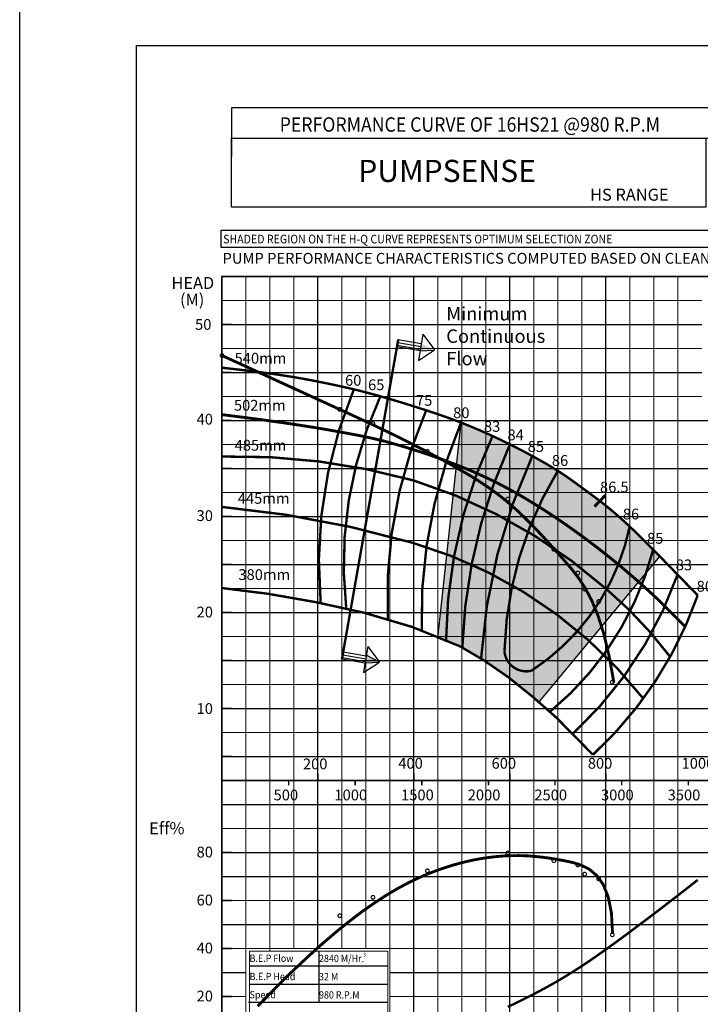
# Model space of a CAD drawing. Extents: x -300 to 220, y -129 to 395.
# Drawn here: x -42 to 100, y 8 to 214 of the extents above; entities that cross this region are included whole.
import ezdxf

# ---------------------------------------------------------------- set-up
doc = ezdxf.new("R2010")
doc.units = 0
doc.header["$MEASUREMENT"] = 0
doc.linetypes.add('HIDDEN', pattern=[0.375, 0.25, -0.125])
doc.layers.get('0').update_dxf_attribs({"linetype": 'CONTINUOUS'})
doc.layers.add('THIK', color=1, linetype='CONTINUOUS', lineweight=25)
doc.layers.add('THIN', color=9, linetype='CONTINUOUS', lineweight=9)
doc.styles.add('ITALICT', font='italict.shx')
doc.styles.add('ROMAND', font='romand.shx')
doc.styles.add('ROMANS', font='romans.shx')
doc.styles.add('ROMANT', font='romant.shx')

msp = doc.modelspace()

# ---------------------------------------------------------------- hatches: boundary and pattern name
at = {"true_color": 0x006ab5}
for points in [[(44.20201315930962, 144.6815488244464), (44.20658995838676, 144.6846011977744), (41.55421628842481, 146.0144403115649), (41.28481342769362, 144.4865807653473)], [(32.80577713741317, 79.68645505249208), (32.81035393649032, 79.68950742582007), (30.15798026652837, 81.01934653961058), (29.88857740579724, 79.49148699339304)]]:
    msp.add_hatch(color=152, dxfattribs=at).paths.add_polyline_path(points)
at = {"true_color": 0xd2dbdf}
h = msp.add_hatch(color=254, dxfattribs=at)
edge = h.paths.add_edge_path()
edge.add_line((48.18427931005027, 114.5790656879547), (46.82938419088257, 102.1523670292744))
edge.add_arc((13.11395937727283, 13.22688667448072), 95.10242334816168, 68.25638026213193, 69.23615531049569, ccw=False)
edge.add_arc((149.1546773959221, 83.26958849976316), 102.4559797647935, 162.9478439806284, 169.7148315406722, ccw=False)
edge.add_arc((6.920497168909662, 11.88633567828791), 110.6729258374867, 66.41437766818278, 68.10885304823765)
edge = h.paths.add_edge_path()
edge.add_line((48.859586610208, 120.77278518871), (48.18427931005027, 114.5790656879547))
edge.add_arc((6.92049716890935, 11.88633567828798), 110.6729258374868, 66.41437766818262, 68.10885304823739, ccw=False)
edge.add_arc((149.1546773959219, 83.26958849976299), 102.4559797647932, 159.5909261108914, 162.9478439806283, ccw=False)
edge.add_line((53.13018993759589, 118.998086899913), (52.29288256172674, 119.3670242548853))
edge.add_line((52.29288256172674, 119.3670242548853), (50.8431962009574, 119.978647587234))
edge.add_line((50.8431962009574, 119.978647587234), (49.38075895428685, 120.5702553658861))
edge.add_line((49.38075895428685, 120.5702553658861), (48.859586610208, 120.77278518871))
edge = h.paths.add_edge_path()
edge.add_line((49.81868823686169, 129.569382599731), (48.85958661020801, 120.7727851887101))
edge.add_line((48.85958661020801, 120.7727851887101), (49.38075895428675, 120.5702553658861))
edge.add_line((49.38075895428675, 120.5702553658861), (50.84319620095739, 119.978647587234))
edge.add_line((50.84319620095739, 119.978647587234), (52.29288256172682, 119.3670242548853))
edge.add_line((52.29288256172682, 119.3670242548853), (53.13018993759589, 118.998086899913))
edge.add_arc((149.1546773959221, 83.2695884997635), 102.4559797647933, 154.8750665761946, 159.5909261108917, ccw=False)
edge.add_line((56.39266090541777, 126.7717273687793), (56.25004262345528, 126.8382695679663))
edge.add_line((56.25004262345528, 126.8382695679663), (55.00004262345533, 127.4051803752579))
edge.add_line((55.00004262345533, 127.4051803752579), (53.75004262345529, 127.9552943075496))
edge.add_line((53.75004262345529, 127.9552943075496), (52.50004262345534, 128.4881230835913))
edge.add_line((52.50004262345534, 128.4881230835913), (51.25004262345527, 129.0031784221329))
edge.add_line((51.25004262345527, 129.0031784221329), (50.00004262345531, 129.4999720419246))
edge.add_line((50.00004262345531, 129.4999720419246), (49.81868823686169, 129.569382599731))
edge = h.paths.add_edge_path()
edge.add_line((46.82938419088256, 102.1523670292744), (44.94318112631125, 84.85266850581576))
edge.add_line((44.94318112631125, 84.85266850581576), (46.70239655693895, 84.14018625641157))
edge.add_arc((149.1546773959219, 83.26958849976319), 102.4559797647932, 169.7148315406722, 179.5131355191046, ccw=False)
edge.add_arc((13.11395937727323, 13.22688667448062), 95.10242334816166, 68.25638026213213, 69.23615531049592)
h = msp.add_hatch(color=254, dxfattribs=at)
h.paths.add_polyline_path([(52.03875525827513, 100.0048716556877, 0.0106083220330629), (48.34597587235552, 101.5680443552779, 0.04279213987343579), (46.70239655693896, 84.14018625641154), (49.66037461372989, 82.94220514341123), (50.1016898770539, 82.68182913805009, -0.03931119681282613)])
h.paths.add_polyline_path([(54.9246868038833, 111.6064153559502, 0.009250720344371535), (51.20284533425314, 113.3139953890056, 0.02952224339364989), (48.34597587235552, 101.5680443552779, -0.01060832203306281), (52.0387552582751, 100.0048716556877, -0.02693961804134065)])
h.paths.add_polyline_path([(56.8290014233188, 117.2661541652113), (56.59687017662614, 117.3831230887473), (55.16657616476226, 118.0721557903331), (53.73296142139625, 118.732491584148), (53.13018993759584, 118.9980868999128, 0.01464836497395133), (51.20284533425311, 113.3139953890056, -0.00925072034437155), (54.9246868038833, 111.6064153559502, -0.01344889560787997)])
h.paths.add_polyline_path([(60.01546559830288, 125.033874738815), (60.00004262345792, 125.0416387085909), (58.75004262345607, 125.6560104533824), (57.5000426234582, 126.2550501669232), (56.39266090541778, 126.7717273687792, 0.02057972359007631), (53.13018993759587, 118.998086899913), (53.73296142139469, 118.7324915841486), (55.16657616476132, 118.0721557903331), (56.59687017662711, 117.3831230887474), (56.82900142331877, 117.2661541652112, -0.01891234604722639)])
h = msp.add_hatch(color=254, dxfattribs=at)
h.paths.add_polyline_path([(56.4287307132589, 97.8927092406391, 0.01280452242253809), (52.03764634435719, 99.99910296276855, 0.03929794881194861), (50.10168987705386, 82.68182913805009), (54.01353115953651, 80.37384278138532, -0.03746591812091137)])
h.paths.add_polyline_path([(59.48060281306369, 109.2820840870619, 0.01155490091010877), (54.9246868038833, 111.6064153559502, 0.02695285521215114), (52.03764634435721, 99.99910296276855, -0.01280452242253799), (56.42873071325889, 97.89270924063914, -0.02496090536682677)])
h.paths.add_polyline_path([(54.9246868038833, 111.6064153559502, -0.01155490091010884), (59.4806028130637, 109.2820840870619, -0.0124180895303875), (61.41871849555622, 114.8217076206307), (60.89473332590196, 115.120432951278), (59.45950350188915, 115.9080827311022), (58.02698684179221, 116.6624996947003), (56.82900142331883, 117.2661541652114, 0.01344889560788024)])
h.paths.add_polyline_path([(56.82900142331879, 117.2661541652113), (58.02698684179142, 116.6624996947003), (59.45950350188878, 115.9080827311035), (61.42221370928988, 114.8309533147163, -0.01784145586587609), (64.683117527767, 122.6053847256754), (63.7060973109575, 123.1325078492146), (62.48702179012223, 123.7751022502574), (61.24841501928935, 124.4132044637992), (60.01546559830284, 125.033874738815, 0.01891234604722619)])
edge = h.paths.add_edge_path()
edge.add_line((88.44999032626825, 98.31486438966931), (91.24919264630894, 101.6935016781194))
edge.add_line((91.24919264630894, 101.6935016781194), (90.31064904235957, 102.6477476257672))
edge.add_line((90.31064904235957, 102.6477476257672), (89.8785386329339, 103.0836401114422))
edge.add_arc((27.2691033080792, 119.2407465126309), 64.66060221616017, 341.11761945708355, 345.52984938262665, ccw=False)
h = msp.add_hatch(color=254, dxfattribs=at)
h.paths.add_polyline_path([(63.78842139578335, 106.8312444810056, 0.01119700473470456), (59.4806028130637, 109.2820840870619, 0.0249609053668268), (56.42873071325888, 97.8927092406391, -0.01220740643416954), (60.50946033727983, 95.6777048356303, -0.03839283463727985)])
h.paths.add_polyline_path([(59.48060281306368, 109.2820840870619, -0.01119700473470458), (63.78842139578335, 106.8312444810056, -0.0187736547510373), (66.00579920751039, 112.0726325516709), (65.2141730395781, 112.5706033237006), (63.77232096893053, 113.4504415866511), (62.33242343964353, 114.3008020161521), (61.41871849555618, 114.8217076206307, 0.01241808953038734)])
h.paths.add_polyline_path([(70.00570642000348, 119.5092280179795), (69.16670929012177, 120.033305375258), (68.19177439428833, 120.6207239950499), (67.14848012345539, 121.2295293335913), (66.04659210262224, 121.8545456096329), (64.89587595678898, 122.4905970419244), (64.68311752776702, 122.6053847256754, 0.0178623737171128), (61.41871849555619, 114.8217076206307), (62.33242343964395, 114.3008020161522), (63.77232096893086, 113.4504415866509), (65.21417303957793, 112.5706033237006), (66.00579920751038, 112.0726325516709, -0.02786674325130721)])
h.paths.add_polyline_path([(82.60624708650667, 99.95647765899449), (82.92010048659077, 99.69773139497656), (84.46472204626617, 98.39758751703695), (85.98702564764442, 97.09013362303219), (87.51279404424268, 95.75263876760408, 0.02980993246063536), (89.8785386329337, 103.0836401114414), (89.10990644326772, 103.858999807518), (88.04411277660489, 104.9236374013681), (87.08929643426511, 105.8662046792906), (86.22148580814005, 106.7112459132614), (85.41670929012176, 107.4833053752574), (84.97899722864291, 107.8967634236822, -0.04408147048213262)])
edge = h.paths.add_edge_path()
edge.add_line((83.30880535342098, 92.1094539655208), (86.82598907586348, 96.35469482928275))
edge.add_line((86.82598907586348, 96.35469482928275), (85.98702564764498, 97.09013362303202))
edge.add_line((85.987025647645, 97.09013362303202), (84.4647220462659, 98.39758751703667))
edge.add_line((84.4647220462659, 98.39758751703667), (82.92010048658997, 99.69773139497633))
edge.add_line((82.92010048658997, 99.69773139497633), (82.60624708650656, 99.95647765899426))
edge.add_arc((38.84824811013766, 117.3570905608863), 47.09080381324354, 331.4252301616248, 338.3144812819194, ccw=False)
edge.add_arc((37.49380124392705, 43.00425152696795), 67.15903147071289, 46.985236217616716, 50.510064936563424, ccw=False)
edge = h.paths.add_edge_path()
edge.add_line((76.61165527336928, 84.02599360797134), (83.308805353421, 92.1094539655208))
edge.add_arc((37.49380124392692, 43.00425152696796), 67.15903147071296, 46.98523621761657, 50.51006493656335)
edge.add_arc((38.84824811013773, 117.3570905608864), 47.09080381324355, 318.5303802679659, 331.4252301616246, ccw=False)
edge.add_arc((13.11395937727326, 13.22688667448051), 95.10242334816166, 48.11197716004932, 50.08716571927101, ccw=False)
edge = h.paths.add_edge_path()
edge.add_line((66.0697697376598, 71.30193743435291), (76.61165527336931, 84.0259936079714))
edge.add_arc((13.11395937727322, 13.22688667448068), 95.10242334816158, 48.11197716004925, 50.08716571927087)
edge.add_arc((38.8482481101376, 117.3570905608863), 47.09080381324358, 303.01220854430784, 318.5303802679661, ccw=False)
edge.add_arc((63.43968351138862, 82.32276950000355), 4.579320898487055, 185.5483712963094, 283.44143504916065, ccw=False)
edge.add_arc((134.6696294559084, 79.93455996029428), 75.81277790893442, 168.0148481134387, 178.5295554887666, ccw=False)
edge.add_arc((13.11395937727312, 13.22688667448054), 95.10242334816175, 60.10826356973676, 62.90585607870872)
edge.add_arc((171.9557272779277, 73.03992056225829), 118.1699963626354, 167.8592538280348, 176.4417955087399)
edge.add_line((54.01353115953651, 80.37384278138529), (54.66037461373, 79.99220514341116))
edge.add_line((54.66037461373, 79.99220514341116), (59.66037461372999, 76.54220514341117))
edge.add_line((59.66037461372999, 76.54220514341117), (64.66037461373, 72.54220514341114))
edge.add_line((64.66037461373, 72.54220514341114), (66.0697697376598, 71.30193743435291))
msp.add_hatch(color=254, dxfattribs=at).paths.add_polyline_path([(84.97899722864298, 107.8967094796873), (84.65417673803725, 108.2035313791754), (83.92582387345644, 108.8798660145977), (83.22676788387324, 109.5167475250167), (82.55212595679106, 110.1186680979289), (81.89701527970487, 110.6901199208448), (81.2565530401196, 111.235595181263), (80.62585642553827, 111.7595860666797), (80.00004262345189, 112.2665847645952), (79.37504262345851, 112.7606440093853), (78.75004262345598, 113.2440587229299), (78.1250426234595, 113.7186843739698), (77.50004262345587, 114.186376431257), (76.87504262345777, 114.648990363551), (76.2500426234678, 115.1083816395798), (75.6250426234553, 115.5664057281377), (75.00004262345911, 116.0249180979219), (74.37341501929924, 116.485969530214), (73.73702179011946, 116.9523920562598), (73.08109731095394, 117.4272130198048), (72.39587595678663, 117.9134597645977), (71.67159210262284, 118.4141596343891), (70.89848012345536, 118.9323399729291), (70.0667743942881, 119.4710281239712), (70.00570642000338, 119.5091740739842, 0.1316365686103341), (58.88181706566999, 81.87995901532909, 0.4551628719455561), (64.50415275838074, 77.86883128342916, 0.2007204188515729)])
msp.add_hatch(color=12).paths.add_polyline_path([(78.80970144291098, 113.3210804811154), (74.79631720610132, 113.3210804811155), (78.80970144291109, 107.7476995158619)])

# ---------------------------------------------------------------- linework, layer by layer
for p, q in [((132.4041070076292, 195.1255077838628), (1.983496568321698, 195.1255077838628)), ((1.983496568321698, 195.1255077838628), (1.983496568321698, 185.0054586033366)), ((1.983496568321698, 188.8205528041364), (102.2641171024393, 188.8205528041364)), ((41.90402735134802, 147.9983174330225), (44.29490634181707, 144.7435014397702)), ((36.54013900270144, 145.6800454861325), (41.34583847522447, 144.8326710079502)), ((36.64432790930158, 146.2709301379398), (41.45002738182461, 145.4235556597575)), ((36.74851681590172, 146.8618147897471), (41.55421628842481, 146.0144403115649)), ((41.28481342769362, 144.4865807653473), (36.47911395517059, 145.3339552435296)), ((40.93500236477041, 142.5027036438896), (44.29490634181707, 144.7435014397702)), ((30.43298650068076, 82.94281200454134), (30.08317543775749, 80.95893488308366)), ((30.43298650068076, 82.9428120045414), (32.8238654911498, 79.6879960112891)), ((29.81377257702636, 79.43107533686612), (25.00807310450332, 80.27844981504836)), ((25.06909815203412, 80.6245400576513), (29.8747976245572, 79.77716557946906)), ((25.17328705863432, 81.2154247094586), (29.97898653115735, 80.36805023127636)), ((25.27747596523446, 81.80630936126596), (30.08317543775749, 80.95893488308371)), ((29.50895882233192, 77.48798952331319), (32.8238654911498, 79.6879960112891)), ((29.81377257702636, 79.43107533686612), (29.52551914303046, 77.49283897348775))]:
    msp.add_line(p, q)
at = {"color": 251}
for p, q in [((0, 160), (170, 160)), ((0, -70), (0, 160)), ((20, 75), (20, 160)), ((40, 75), (40, 160)), ((59.99999999999999, -10), (59.99999999999993, 160)), ((80.00000000000001, -10), (80.00000000000007, 160)), ((90, 159.8524104530997), (90, 160)), ((95, 159.8524104530997), (95, 160)), ((0, 150), (100, 150)), ((0, 140), (100, 140)), ((0, 130), (170, 130)), ((0, 120), (170, 120)), ((0, 90), (170, 90)), ((39.99999999999999, -10), (40.00000000000001, 90.00000000000003)), ((20, 20), (19.99999999999999, 85.00000000000003)), ((0, 80), (170, 80)), ((0, 70), (35.00000000000001, 70.00000000000003)), ((34.99999999999999, 70), (170, 70.00000000000006)), ((0, 60), (170, 60)), ((0, 50), (170, 50)), ((0, 40), (170, 40))]:
    msp.add_line(p, q, dxfattribs=at)
at = {"color": 0}
for p, q in [((41.90402735134802, 147.9983174330225), (40.93500236477041, 142.5027036438896)), ((30.43298650068076, 82.94281200454134), (29.52551914303046, 77.49283897348775)), ((20.17500000000001, 19.41625000000002), (20.17500000000001, 8.793750000000003)), ((5.758749999999992, 16.38125000000001), (34.59124999999997, 16.38125000000001)), ((5.758749999999992, 12.58750000000001), (34.59124999999997, 12.58750000000001)), ((5.758749999999992, 8.793750000000003), (34.59124999999997, 8.793750000000003))]:
    msp.add_line(p, q, dxfattribs=at)
at = {"linetype": 'HIDDEN', "ltscale": 20}
msp.add_line((36.74851681590172, 146.8618147897471), (25.00807310450332, 80.27844981504842), dxfattribs=at)
at = {"color": 152, "true_color": 0x006ab5}
for p, q in [((41.28481342769362, 144.4865807653473), (44.21142352871442, 144.6821777568566)), ((32.8238654911498, 79.6879960112891), (30.16665825086019, 81.02025856599738)), ((29.89725539012906, 79.49239901977984), (32.8238654911498, 79.6879960112891))]:
    msp.add_line(p, q, dxfattribs=at)
at = {"color": 9}
for p, q in [((49.81868823686172, 129.569382599731), (44.92550779151259, 84.69057388850544)), ((65.93726022747717, 71.14199845138907), (91.2461212636191, 101.689794519116))]:
    msp.add_line(p, q, dxfattribs=at)
at = {"color": 12}
for p, q in [((0, 35), (170, 35)), ((0, 25), (170, 25)), ((0, 15), (5, 15)), ((35.00000000000001, 15), (170, 15))]:
    msp.add_line(p, q, dxfattribs=at)
at = {"color": 6}
msp.add_lwpolyline([(-42.14938163374882, 239.3732370189941), (209.7437306917691, 239.3732370189941), (209.7437306917691, -128.9622121425602), (-42.14938163374882, -128.9622121425602)], close=True, dxfattribs=at)
at = {"lineweight": 25, "const_width": 0.3}
for points in [[(-17.82479999999998, -98.81724819252929), (187.8248, -98.81724819252929), (187.8248, 208.1107518074707), (-17.82479999999998, 208.1107518074707)], [(0, 160), (170, 160), (170, -70), (0, -70)]]:
    msp.add_lwpolyline(points, close=True, dxfattribs=at)
msp.add_lwpolyline([(1.983496568321698, 188.8205528041364), (100.8817855171537, 188.8205528041364), (100.8817855171537, 174.4297185061549), (1.983496568321698, 174.4297185061549)], close=True)
at = {"color": 0}
msp.add_lwpolyline([(-0.1874890580857027, 169.6823233799768), (108.4877847687133, 169.6823233799768), (108.4877847687133, 166.0570707558044), (-0.1874890580857027, 166.0570707558044)], close=True, dxfattribs=at)
at = {"lineweight": 25, "const_width": 0.3}
for points in [[(0, 150), (2.028974206515386, 150)], [(-2.273736754432321e-13, 140), (2.028974206515159, 140)], [(0, 130), (2.028974206515386, 130)], [(2.028974206515329, 130), (0, 130)], [(0, 120), (2.028974206515386, 120)], [(0, 110), (2.028974206515386, 110)], [(2.028974206515329, 110), (0, 110)], [(0, 100), (2.028974206515386, 100)], [(0, 90), (2.028974206515386, 90)], [(2.028974206515329, 89.99999999999997), (0, 90)], [(0, 80), (2.028974206515386, 80)], [(2.028974206515329, 69.99999999999997), (0, 70)], [(0, 59.99999999999997), (2.028974206515386, 59.99999999999997)], [(0, 40), (2.028974206515386, 40)], [(2.028974206515329, 39.99999999999997), (0, 40)], [(0, 30), (2.028974206515386, 30)], [(2.028974206515329, 29.99999999999997), (0, 30)], [(0, 20), (2.028974206515386, 20)], [(2.028974206515329, 19.99999999999997), (0, 20)], [(0, 10), (2.028974206515386, 10)], [(2.028974206515329, 9.999999999999972), (0, 10)]]:
    msp.add_lwpolyline(points, dxfattribs=at)
at = {"color": 152, "true_color": 0x006ab5, "const_width": 0.5}
msp.add_lwpolyline([(36.74851681590172, 146.8618147897471), (25.00807310450335, 80.27844981504836)], dxfattribs=at)
at = {"color": 6, "const_width": 0.25}
for points in [[(-0.375, 143.5437264655696, 1), (0.375, 143.5437264655696, 1)], [(24.1839219555556, 132.3075121056163, 1), (24.9339219555556, 132.3075121056163, 1)], [(31.1100218666667, 129.3416271907221, 1), (31.8600218666667, 129.3416271907221, 1)], [(42.4518885333333, 123.578887243074, 1), (43.2018885333333, 123.578887243074, 1)], [(59.2076062222222, 113.6221665328862, 1), (59.9576062222222, 113.6221665328862, 1)], [(68.7952641777778, 103.1659457585994, 1), (69.5452641777778, 103.1659457585994, 1)], [(73.7856855111111, 98.2279693549334, 1), (74.5356855111111, 98.2279693549334, 1)], [(75.2374444444444, 94.85530065579519, 1), (75.9874444444444, 94.85530065579519, 1)], [(78.1409623111111, 92.2978949346705, 1), (78.8909623111111, 92.2978949346705, 1)], [(80.9839902222222, 75.4890786901793, 1), (81.7339902222222, 75.4890786901793, 1)], [(59.2076062222222, 39.924471775087, 1), (59.9576062222222, 39.924471775087, 1)], [(68.7952641777778, 38.2942743807148, 1), (69.5452641777778, 38.2942743807148, 1)], [(73.7856855111111, 37.4098672210479, 1), (74.5356855111111, 37.4098672210479, 1)], [(42.4518885333333, 36.190922260215, 1), (43.2018885333333, 36.190922260215, 1)], [(75.2374444444444, 35.5011289407675, 1), (75.9874444444444, 35.5011289407675, 1)], [(78.1409623111111, 34.522582178402, 1), (78.8909623111111, 34.522582178402, 1)], [(31.1100218666667, 30.6733172927251, 1), (31.8600218666667, 30.6733172927251, 1)], [(24.1839219555556, 26.8234960178286, 1), (24.9339219555556, 26.8234960178286, 1)], [(80.9839902222222, 22.856185768592, 1), (81.7339902222222, 22.856185768592, 1)]]:
    msp.add_lwpolyline(points, format="xyb", close=True, dxfattribs=at)
at = {"color": 6, "const_width": 0.6}
for points in [[(2.775557561562891e-17, 143.5437264655696), (8.338986762457997, 139.7294634358718), (15.08667310547137, 136.6436930287085), (20.46793531249924, 134.1812021120277), (24.70764966700073, 132.2367775537773), (28.03069245243496, 130.7052062219052), (30.66193995226106, 129.4812749843592), (32.82626844993815, 128.4597707090873), (34.74855422892536, 127.5354802640373), (36.61533275935002, 126.6211749007113), (38.45977625801225, 125.7015634048271), (40.27671612838039, 124.7793389456567), (42.06098377392281, 123.857194692472), (43.80741059810783, 122.9378238145451), (45.51082800440381, 122.0239194811479), (47.16606739627908, 121.1181748615523), (48.76796017720199, 120.2232831250305), (50.31365945526466, 119.339277588238), (51.80960515705446, 118.4555521573656), (53.26455891378247, 117.5588408859879), (54.68728235665984, 116.6358778276795), (56.08653711689769, 115.6733970360149), (57.47108482570716, 114.6581325645687), (58.84968711429936, 113.5768184669153), (60.23110561388543, 112.4161887966294), (61.62237483054677, 111.1667558365162), (63.02362076984605, 109.8341447863045), (64.43324231221622, 108.4277590749536), (65.84963833809024, 106.9570021314229), (67.27120772790104, 105.431277384672), (68.69634936208158, 103.8599882636601), (70.1234621210648, 102.2525381973467), (71.55094488528368, 100.6183306146912), (72.97503955238693, 98.94281191760336), (74.38336008888638, 97.11560039979341), (75.76136347850965, 95.00235732792197), (77.09450670498437, 92.46874396864962), (78.36824675203813, 89.38042158863692), (79.56804060339857, 85.60305145454447), (80.6793452427933, 81.00229483303283), (81.68761765394993, 75.44381299076258)], [(7.460150775079263, 8.002677073431931), (11.01565911091434, 11.64793697538173), (14.44699055393334, 15.02557078556178), (17.74596176745636, 18.13453942025588), (20.90438941480352, 20.97380379574783), (23.91409015929493, 23.54232482832144), (26.76688066425068, 25.8390634342605), (29.45839171390707, 27.86689929780884), (31.99951057616501, 29.64438717505032), (34.4049386398416, 31.19400059002882), (36.68937729375394, 32.53821306678822), (38.86752792671911, 33.69949812937239), (40.95409192755421, 34.70032930182523), (42.96377068507633, 35.56318010819059), (44.91126558810257, 36.31052407251237), (46.80899061027849, 36.96182347455017), (48.66021006456345, 37.52449561692649), (50.46590084874532, 38.00294655797958), (52.22703986061194, 38.40158235604766), (53.94460399795116, 38.72480906946899), (55.6195701585508, 38.97703275658179), (57.25291524019875, 39.1626594757243), (58.84561614068283, 39.28609528523475), (60.40092491572724, 39.35120501306766), (61.93119425280167, 39.35968856564264), (63.45105199731209, 39.31270461899556), (64.97512599466454, 39.21141184916232), (66.51804409026504, 39.05696893217879), (68.09443412951957, 38.85053454408085), (69.71892395783419, 38.5932673609044), (71.4061414206149, 38.28632605868531), (73.15607478823404, 37.9090897840921), (74.91015403092929, 37.3538195663238), (76.59516954390466, 36.4909969052121), (78.1379117223642, 35.19110330058867), (79.46517096151187, 33.32462025228518), (80.50373765655172, 30.76202926013331), (81.18040220268776, 27.37381182396474), (81.421954995124, 23.03044944361113)]]:
    msp.add_lwpolyline(points, dxfattribs=at)
for points, const_width in [([(4.262345532879408e-05, 140.9999720419246), (3.756475852857122, 140.5767295645195), (7.002279011842347, 140.1832892256907), (9.801766990482164, 139.8159348066569), (12.21925467884768, 139.4709500886368), (14.31905696700998, 139.144618852849), (16.16548874504024, 138.8332248805123), (17.82286490300952, 138.5330519528453), (19.35550033098895, 138.2403838510665), (20.81824964236945, 137.9517843802104), (22.22812634382107, 137.664937440573), (23.59268366533365, 137.3778069562659), (24.91947483689704, 137.0883568514006), (26.21605308850104, 136.794551050089), (27.48997165013554, 136.4943534764424), (28.74878375179036, 136.1857280545726), (30.00004262345533, 135.8666387085912), (31.25004262345533, 135.5355514690079), (32.50004262345533, 135.1929407919246), (33.75004262345533, 134.8397832398412), (35.00004262345533, 134.4770553752579), (36.25004262345533, 134.1057337606746), (37.50004262345533, 133.7267949585913), (38.75004262345533, 133.3412155315079), (40.00004262345533, 132.9499720419246), (41.25004262345533, 132.5535853231746), (42.50004262345533, 132.1507532919246), (43.75004262345532, 131.7397181356746), (45.00004262345532, 131.3187220419246), (46.25004262345532, 130.8860071981746), (47.50004262345531, 130.4398157919246), (48.75004262345531, 129.9783900106746), (50.00004262345531, 129.4999720419246), (51.25004262345531, 129.0031784221329), (52.50004262345531, 128.4881230835913), (53.75004262345531, 127.9552943075496), (55.00004262345531, 127.4051803752579), (56.25004262345531, 126.8382695679663), (57.50004262345531, 126.2550501669246), (58.75004262345531, 125.6560104533829), (60.0000426234553, 125.0416387085912), (61.24841501928864, 124.4132044637996), (62.48702179012197, 123.7751022502579), (63.7060973109553, 123.1325078492162), (64.89587595678863, 122.4905970419246), (66.04659210262197, 121.8545456096329), (67.1484801234553, 121.2295293335912), (68.19177439428863, 120.6207239950496), (69.16670929012197, 120.033305375258), (70.06677439428863, 119.4710820679663), (70.8984801234553, 118.9323939169246), (71.67159210262197, 118.4142135783829), (72.39587595678863, 117.9135137085913), (73.0810973109553, 117.4272669637996), (73.73702179012197, 116.9524460002579), (74.37341501928863, 116.4860234742163), (75.0000426234553, 116.0249720419246), (75.6250426234553, 115.5664596721329), (76.2500426234553, 115.1084355835912), (76.8750426234553, 114.6490443075496), (77.5000426234553, 114.1864303752579), (78.1250426234553, 113.7187383179663), (78.7500426234553, 113.2441126669246), (79.3750426234553, 112.7606979533829), (80.0000426234553, 112.2666387085912), (80.6250426234553, 111.7604538127579), (81.2500426234553, 111.2421595419246), (81.8750426234553, 110.7121465210913), (82.5000426234553, 110.1708053752579), (83.1250426234553, 109.6185267294246), (83.7500426234553, 109.0557012085912), (84.3750426234553, 108.4827194377579), (85.0000426234553, 107.8999720419246), (85.6250303330555, 107.3079436854114), (86.24994430025693, 106.7074951898189), (86.8747107826608, 106.0995814160679), (87.49925603786832, 105.4851572250792), (88.12350632348073, 104.8651774777734), (88.74738789709924, 104.2405970350713), (89.37082701632508, 103.6123707578937), (89.99374993875946, 102.9814535071613), (90.61450446556131, 102.3503282976804), (91.22512457212032, 101.7275907597996), (91.8160657773839, 101.1233646777531), (92.37778360029945, 100.5477738357751), (92.90073355981437, 100.0109420180997), (93.37537117487608, 99.52299300896115), (93.79215196443195, 99.09405059259359), (94.1415314474294, 98.73423855323125), (94.41804736839926, 98.44942715463228), (94.63256637420602, 98.22847257865132), (94.80003733729762, 98.05597748666696), (94.93540913012198, 97.91654454005786), (95.05363062512704, 97.79477640020261), (95.16965069476072, 97.6752757284799), (95.29841821147093, 97.54264518626832), (95.45488204770564, 97.38148743494648), (95.6501565051616, 97.18035474376674), (95.88001760253117, 96.94359781347598), (96.13640678775548, 96.6795169526948), (96.41126550877574, 96.3964124700438), (96.69653521353311, 96.10258467414357), (96.98415734996878, 95.80633387361468), (97.26607336602392, 95.51596037707776), (97.53422470963972, 95.23976449315336), (97.78238518824502, 94.98415920018977), (98.0116580472194, 94.74800815544606), (98.2249788914301, 94.52828768590894), (98.42528332574436, 94.32197411856515), (98.61550695502945, 94.12604378040143), (98.79858538415259, 93.93747299840447), (98.97745421798103, 93.75323809956112), (99.15504906138204, 93.570315410858)], 0.5), ([(77.62852311995724, 112.0481601023826), (79.93529034296469, 114.4670014698723)], 0.6), ([(59.58283342206638, 7.840333912584313), (60.84200061643283, 8.438535596741374), (62.11705761436781, 9.05785631121509), (63.40433753812474, 9.697869549009326), (64.70017350995701, 10.35814880312793), (66.00089865211805, 11.03826756657476), (67.30284608686131, 11.7377993323536), (68.60234893644017, 12.45631759346836), (69.89574032310804, 13.19339584292285), (71.18338675488681, 13.95109153740917), (72.48178828287206, 14.74139798837236), (73.8114783439278, 15.57879247094561), (75.19299037491805, 16.47775226026225), (76.64685781270686, 17.45275463145551), (78.19361409415822, 18.51827685965864), (79.85379265613618, 19.68879622000493), (81.64792693550476, 20.97878998762762), (83.58847933327091, 22.39678384815291), (85.65562810701334, 23.92749712917869), (87.82148047845371, 25.54969756879582), (90.05814366931365, 27.24215290509514), (92.33772490131481, 28.9836308761675), (94.63233139617883, 30.75289922010374), (96.91407037562736, 32.5287256749947), (99.15504906138204, 34.28987797893123)], 0.5)]:
    msp.add_lwpolyline(points, dxfattribs=dict(const_width=const_width))
at = {"color": 154, "true_color": 0x005d94, "const_width": 0.5}
for points in [[(27.50004262345533, 136.4999720419246, 0.1226374280689494), (20.57688324797323, 91.9376192566449, 0.1510309966145405)], [(33.00004262345533, 134.9999720419246, 0.1366506866811901), (25.91559297881486, 90.71672371612499, 0.1570457299603654)], [(42.65004262345528, 132.3499720419246, 0.1142687311997866), (34.5506394465267, 88.48492658587952, 0.1303302813833986)]]:
    msp.add_lwpolyline(points, format="xyb", dxfattribs=at)
at = {"color": 0, "const_width": 0.6}
msp.add_lwpolyline([(-0.1124434945649568, 131.2450521481793), (5.037841758828392, 130.588216145377), (9.425891477334375, 130.0020998603083), (13.13899068002245, 129.4802742269515), (16.2644243859621, 129.0163101792848), (18.88947761422276, 128.6037786512863), (21.10143538387391, 128.2362505769343), (22.98758271398499, 127.907296890207), (24.63520462362546, 127.6104885250824), (26.12186698954027, 127.339076030266), (27.48625911917603, 127.0850284133709), (28.75735117765483, 126.8399942967373), (29.96411333009875, 126.5956223027054), (31.13551574162989, 126.3435610536156), (32.30052857737032, 126.0754591718079), (33.48812200244214, 125.7829652796227), (34.72726618196742, 125.4577279994003), (36.03996329605048, 125.0934078615506), (37.4203435847245, 124.691713028763), (38.85556930300489, 124.2563635717971), (40.33280270590708, 123.791079561412), (41.83920604844645, 123.299581068367), (43.36194158563844, 122.7855881634216), (44.88817157249844, 122.2528209173348), (46.40505826404188, 121.7049994008661), (47.90242743691493, 121.1447413755331), (49.38075895428678, 120.5702553658861), (50.8431962009574, 119.978647587234), (52.29288256172676, 119.3670242548853), (53.73296142139482, 118.7324915841489), (55.16657616476154, 118.0721557903335), (56.5968701766269, 117.3831230887476), (58.02698684179084, 116.6624996947002), (59.45950350188926, 115.9080827311027), (60.89473332590172, 115.1204329512781), (62.3324234396437, 114.3008020161523), (63.7723209689307, 113.4504415866511), (65.2141730395782, 112.5706033237004), (66.65772677740166, 111.662538888226), (68.10272930821661, 110.7274999411538), (69.5489277578385, 109.7667381434096), (70.99513535083574, 108.7821011314982), (72.43642970678835, 107.7778204442401), (73.86695454402928, 106.7587235960346), (75.28085358089147, 105.7296381012811), (76.67227053570788, 104.695391474379), (78.03534912681144, 103.6608112297277), (79.36423307253509, 102.6307248817265), (80.65306609121177, 101.6099599447749), (81.89597689974353, 100.6038665628017), (83.0870342093088, 99.61988539785384), (84.22029172965506, 98.66597974150767), (85.28980317052986, 97.7501128853396), (86.28962224168072, 96.88024812092601), (87.21380265285515, 96.06434873984335), (88.05639811380065, 95.310378033668), (88.81146233426476, 94.6262992939763), (89.47565925575029, 94.01745453606173), (90.05609374678133, 93.47870067008577), (90.56248090763728, 93.0022733299271), (91.0045358385975, 92.58040814946423), (91.39197363994141, 92.20534076257579), (91.73450941194838, 91.86930680314026), (92.04185825489782, 91.56454190503638), (92.32373526906909, 91.28328170214257), (92.59324508800556, 91.01405238572482), (92.87705047830643, 90.73054237659827), (93.2052037398349, 90.40273065296537), (93.6077571724541, 90.00059619302857), (94.11476307602724, 89.49411797499033), (94.75627375041746, 88.8532749770531), (95.56234149548796, 88.0480461774194), (96.5630186111019, 87.04841055429162)], dxfattribs=at)
at = {"const_width": 0.5}
for points in [[(49.88963794001754, 129.7364055874591, 0.1084211927220272), (41.63292583150405, 85.99527159579804)], [(56.5000426234553, 126.9999720419246, 0.1090750465544185), (46.70079108423803, 83.9245459001146, 0.1363380050275236)], [(60.00004262345536, 124.9999720419246, 0.0988181591626505), (50.10168987705387, 82.68182913805009, 0.1138144797680273)], [(4.262345532879408e-05, 122.4999720419246, -0.07385241246336709), (40.00004262345533, 117.4999720419246, -0.1048089209158096), (80.0000426234553, 94.9999720419246, -0.05644686112065568), (93.44935614431085, 80.73134214394733, -0.0500022616151307)], [(64.7500426234553, 122.7499720419246, 0.0932883352148196), (54.01353115953651, 80.37384278138529, 0.1344045161522497)], [(0, 112.0008134035809, -0.04800697261970457), (39.74921041657103, 104.523295852315, -0.1561974202714452), (87.82539379757807, 72.07136384569392)], [(68.34299781363947, 69.30149672749084, 0.1589250566085188), (89.88629365794455, 103.1137210074353, 0.1464301008680396)], [(73.07459037006785, 64.6798514541988, 0.1227333186413389), (95.0000426234553, 97.99997204192465)], [(77.32254446642057, 60.37200432713627, 0.1239062326330997), (99.15504906138204, 93.570315410858)]]:
    msp.add_lwpolyline(points, format="xyb", dxfattribs=at)
for points in [[(70.0000426234553, 119.4999720419246, 0.5, 0.5, 0.1316001653573249), (58.88181706566999, 81.88001295932429, 0.5, 0.5, 0.455162871945556), (64.50415275838074, 77.86888522742436, 0.5, 0.5, 0.2013022123987994), (85.0000426234553, 107.9999720419246, 0, 0, 0)], [(0, 95.09975197012741, 0.5, 0.5, 0), (9.660374613730028, 93.89220514341116, 0.5, 0.5, 0), (19.66037461373003, 92.14220514341116, 0.5, 0.5, 0), (29.66037461373003, 89.94220514341117, 0.5, 0.5, 0), (39.66037461373003, 86.99220514341116, 0.5, 0.5, 0), (49.66037461373, 82.94220514341117, 0.5, 0.5, 0), (54.66037461373, 79.99220514341116, 0.5, 0.5, 0), (59.66037461373, 76.54220514341117, 0.5, 0.5, 0), (64.66037461373, 72.54220514341117, 0.5, 0.5, 0), (69.66037461373, 68.14220514341116, 0.5, 0.5, 0), (77.32254446642058, 60.37200432713627, 0, 0, 0)]]:
    msp.add_lwpolyline(points, format="xyseb")
at = {"color": 253, "lineweight": 25, "const_width": 0.3}
for points in [[(19.99999999999999, 55), (19.99999999999999, 56.41787219460159)], [(39.99999999999999, 55), (39.99999999999999, 56.41787219460159)], [(59.99999999999999, 55), (59.99999999999999, 56.41787219460159)], [(79.99999999999999, 55), (79.99999999999999, 56.41787219460159)], [(0.08640000000004022, 55), (150, 55.00000000000003)], [(13.88800000000003, 55), (13.88800000000003, 53.98551289674236)], [(27.77600000000007, 55), (27.77600000000007, 53.98551289674236)], [(41.66399999999999, 55), (41.66399999999999, 53.98551289674236)], [(55.55200000000005, 55), (55.55200000000005, 53.98551289674236)], [(69.44000000000003, 55), (69.44000000000003, 53.98551289674236)], [(83.32800000000006, 55), (83.32800000000006, 53.98551289674236)], [(97.21600000000004, 55), (97.21600000000004, 53.98551289674236)]]:
    msp.add_lwpolyline(points, dxfattribs=at)
at = {"layer": 'THIK', "color": 251}
for p, q in [((0, 110), (130, 110.0000000000001)), ((0, 100), (130, 100))]:
    msp.add_line(p, q, dxfattribs=at)
at = {"layer": 'THIN', "color": 9}
for p, q in [((5, -70), (5, 160)), ((10, 19.41625000000002), (10, 160)), ((15.00000000000001, 75), (15, 160)), ((25, 75), (25, 160)), ((30, 75), (30, 160)), ((35.00000000000001, 75), (35, 160)), ((45.00000000000001, 75), (45, 160)), ((49.99999999999997, 75.00000000000003), (49.99999999999993, 160)), ((55.00000000000001, -70.05234703138981), (55, 160)), ((65.00000000000001, -10), (65.00000000000007, 160)), ((70, -9.999999999999986), (70, 160)), ((74.99999999999999, -10), (74.99999999999993, 160)), ((85, -70), (85, 160)), ((90.00000000000001, -70), (89.99999999999993, 160)), ((95, -70), (95, 160)), ((0, 155), (100, 155)), ((0, 145), (100, 145)), ((0, 135), (100, 135)), ((0, 125), (170, 125)), ((0, 115), (170, 114.9999999999998)), ((0, 105), (130, 105.0000000000002)), ((0, 95), (130, 95)), ((25, 20), (25, 90)), ((34.99999999999999, -9.999999999999986), (35.00000000000001, 90)), ((0, 85), (170, 85.00000000000011)), ((45, -9.999999999999986), (45.00000000000001, 85.00000000000003)), ((49.99999999999998, -10), (49.99999999999995, 82.7418261655119)), ((15, 20), (15, 80)), ((29.99999999999999, 20), (29.99999999999999, 80.48722353509064)), ((0, 75), (170, 75.00000000000006)), ((0, 65), (170, 65)), ((0, 55), (170, 55)), ((0, 45), (170, 45)), ((0, 30), (170, 30)), ((0, 20), (170, 20)), ((0, 10), (5, 10)), ((35.00000000000001, 10), (170, 10))]:
    msp.add_line(p, q, dxfattribs=at)
at = {"layer": 'THIN', "color": 251}
for p, q in [((5.758749999999992, 16.38125000000001), (34.59124999999997, 16.38125000000001)), ((5.758749999999992, 12.58750000000001), (34.59124999999997, 12.58750000000001)), ((5.45107381036604, 8.793750000000003), (34.59124999999997, 8.793750000000003))]:
    msp.add_line(p, q, dxfattribs=at)
at = {"layer": 'THIN', "color": 9}
msp.add_lwpolyline([(5.758749999999992, 19.41625000000002), (34.59124999999997, 19.41625000000002), (34.59124999999997, 5.758750000000006), (5.758749999999992, 5.758750000000006)], close=True, dxfattribs=at)

# ---------------------------------------------------------------- texts
at = {"color": 7, "style": 'ROMANT', "width": 0.9}
for s, height, p in [('PERFORMANCE CURVE OF 16HS21 @980 R.P.M', 3, (12.04443200136006, 190.1630628598581)), ('SHADED REGION ON THE H-Q CURVE REPRESENTS OPTIMUM SELECTION ZONE', 1.8, (0.2582234943190542, 166.894774790671)), ('B.E.P Flow', 1.517500000000001, (5.761866685513382, 17.21305431284792)), (' 2840 M/Hr.', 1.517500000000001, (19.81715554207238, 17.17308451799646)), ('B.E.P Head ', 1.517500000000001, (5.761866685513382, 13.41930431284791)), (' 32 M', 1.517500000000001, (19.81715554207238, 13.37933451799645)), ('Speed ', 1.517500000000001, (5.761866685513382, 9.625554312847925)), (' 980 R.P.M', 1.517500000000001, (19.81715554207238, 9.585584517996466))]:
    msp.add_text(s, height=height, dxfattribs=at).set_placement(p)
at = {"color": 7}
for s, height, style, p in [('PUMPSENSE', 4.608, 'ROMANT', (28.40349531214679, 179.6980544745859)), ('%%UHS RANGE', 2.5, 'ITALICT', (76.73617732584489, 175.7957808790391)), ('%%UPUMP PERFORMANCE CHARACTERISTICS COMPUTED BASED ON CLEAN COLD WATER S.G 1.0 ', 2.25, 'ROMANS', (0.1371760626600462, 162.6677733139586))]:
    msp.add_text(s, height=height, dxfattribs=dict(at, style=style)).set_placement(p)
for s, height, style, p in [('HEAD', 2.5, 'ROMANT', (-10.52111248477371, 157.4076040571696)), ('(M)', 2.5, 'ROMANT', (-8.737952781869069, 153.9562875234566)), ('50', 2.25, 'ROMAND', (-5.596561009950847, 148.8909213181441)), ('540mm', 2.25, 'ROMAND', (2.641913613777206, 141.8397884241807)), ('60', 2.25, 'ROMAND', (25.65593611506142, 137.2452767409656)), ('65', 2.25, 'ROMAND', (30.45108440827755, 136.3190022153929)), ('502mm', 2.25, 'ROMAND', (2.499096247405305, 132.0441381971402)), ('75', 2.25, 'ROMAND', (40.43911014240166, 133.0672540164882)), ('40', 2.25, 'ROMAND', (-5.279534946483409, 129.1507635150988)), ('80', 2.25, 'ROMAND', (48.19140518420519, 130.4899541875196)), ('83', 2.25, 'ROMAND', (54.60674657464139, 127.6470039894397)), ('84', 2.25, 'ROMAND', (59.50733665990671, 125.8876872042871)), ('485mm', 2.25, 'ROMAND', (2.641913613777206, 123.7214122832305)), ('85', 2.25, 'ROMAND', (63.7299097759205, 123.4605325870501)), ('86', 2.25, 'ROMAND', (68.76090706679494, 120.5504369760099)), ('86.5', 2.25, 'ROMAND', (78.79506457767363, 115.0152939991299)), ('445mm', 2.25, 'ROMAND', (3.300196849796066, 112.6537314615573)), ('30', 2.25, 'ROMAND', (-5.279534946483409, 109.0566287191621)), ('86', 2.25, 'ROMAND', (83.55143103036764, 109.3928180368473)), ('85', 2.25, 'ROMAND', (88.59751254956629, 104.3308460932092)), ('83', 2.25, 'ROMAND', (94.57758329902774, 98.7935959133107)), ('380mm', 2.25, 'ROMAND', (3.428835933256551, 96.77175128144518)), ('80', 2.25, 'ROMAND', (98.94003186683824, 94.3385782669686)), ('20', 2.25, 'ROMAND', (-5.279534946483409, 88.97408302847217)), ('10', 2.25, 'ROMAND', (-5.279534946483409, 68.86835835074729)), ('Eff%%%', 2.5, 'ROMANT', (-15.16128373296777, 43.81159337294756)), ('80', 2.25, 'ROMAND', (-5.279534946483409, 38.97408302847217)), ('60', 2.25, 'ROMAND', (-5.279534946483409, 28.97408302847217)), ('40', 2.25, 'ROMAND', (-5.279534946483409, 18.97408302847217)), ('3', 0.7587500000000003, 'ROMANT', (29.44292323477941, 18.33376954930358)), ('20', 2.25, 'ROMAND', (-5.279534946483409, 8.974083028472165))]:
    msp.add_text(s, height=height, dxfattribs=dict(style=style)).set_placement(p)
at = {"color": 253, "lineweight": 25, "style": 'ROMAND'}
for s, p in [('200', (16.88231434420948, 57.33861805124039)), ('400', (36.75905707426728, 57.46467026017118)), ('600', (56.19663346087268, 57.46467026017118)), ('800', (76.24883520560141, 57.46467026017118)), ('1000', (95.7932940733854, 57.46467026017118)), ('500', (10.77031434420951, 50.86850048630649)), ('1000', (23.44956148240658, 50.86850048630649)), ('1500', (37.33756148240661, 50.86850048630649)), ('2000', (51.22556148240662, 50.86850048630649)), ('2500', (65.1135614824066, 50.86850048630649)), ('3000', (79.00156148240663, 50.86850048630649)), ('3500', (92.88956148240663, 50.86850048630649))]:
    msp.add_text(s, height=2.25, dxfattribs=at).set_placement(p)
at = {"color": 253, "lineweight": 20, "insert": (46.75205905829699, 155.9757904122299), "char_height": 1.4, "width": 24.89486176052485, "attachment_point": 1, "style": 'ROMANT'}
msp.add_mtext('{\\fArial Black|b0|i0|c0|p34;\\C7;\\P\\fArial Baltic|b0|i0|c0|p34;\\H2x;Minimum Continuous Flow}', dxfattribs=at)

doc.saveas('drawing.dxf')
